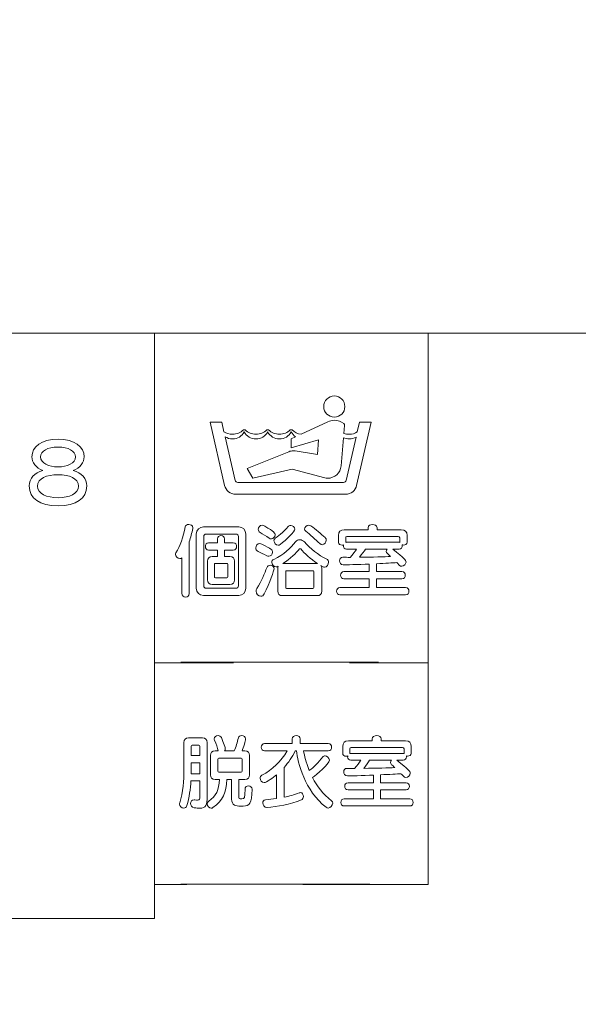
# Model space of a CAD drawing. Units: millimetres. Extents: x 3101 to 3942, y 1333 to 1927.
# Drawn here: x 3161 to 3164, y 1828 to 1833 of the extents above; entities that cross this region are included whole.
import ezdxf

# ---------------------------------------------------------------- set-up
doc = ezdxf.new("R2010")
doc.units = ezdxf.units.MM
for name, color, linetype in [('本体1', 7, 'Continuous'), ('本体2', 11, 'Continuous'), ('表示', 11, 'Continuous')]:
    doc.layers.add(name, color=color, linetype=linetype)

msp = doc.modelspace()

# ---------------------------------------------------------------- linework, layer by layer
at = {"layer": '本体1', "lineweight": 0}
msp.add_open_spline([(3250.4511, 1787.3444), (3250.4511, 1787.3444), (3154.4511, 1787.3444), (3154.4511, 1787.3444), (3153.3511, 1787.3444), (3152.4511, 1788.2444), (3152.4511, 1789.3444), (3152.4511, 1789.3444), (3152.4511, 1845.3444), (3152.4511, 1845.3444), (3152.4511, 1846.4444), (3153.3511, 1847.3444), (3154.4511, 1847.3444), (3154.4511, 1847.3444), (3250.4511, 1847.3444), (3250.4511, 1847.3444), (3251.5511, 1847.3444), (3252.4511, 1846.4444), (3252.4511, 1845.3444), (3252.4511, 1845.3444), (3252.4511, 1789.3444), (3252.4511, 1789.3444), (3252.4511, 1788.2444), (3251.5511, 1787.3444), (3250.4511, 1787.3444)], degree=3, knots=[0, 0, 0, 0, 1, 1, 1, 2, 2, 2, 3, 3, 3, 4, 4, 4, 5, 5, 5, 6, 6, 6, 7, 7, 7, 8, 8, 8, 8], dxfattribs=at)
at = {"layer": '本体2', "lineweight": 0}
msp.add_open_spline([(3250.4511, 1788.0111), (3250.4511, 1788.0111), (3154.4511, 1788.0111), (3154.4511, 1788.0111), (3153.7178, 1788.0111), (3153.1178, 1788.6111), (3153.1178, 1789.3444), (3153.1178, 1789.3444), (3153.1178, 1845.3444), (3153.1178, 1845.3444), (3153.1178, 1846.0777), (3153.7178, 1846.6777), (3154.4511, 1846.6777), (3154.4511, 1846.6777), (3250.4511, 1846.6777), (3250.4511, 1846.6777), (3251.1845, 1846.6777), (3251.7845, 1846.0777), (3251.7845, 1845.3444), (3251.7845, 1845.3444), (3251.7845, 1789.3444), (3251.7845, 1789.3444), (3251.7845, 1788.6111), (3251.1845, 1788.0111), (3250.4511, 1788.0111)], degree=3, knots=[0, 0, 0, 0, 1, 1, 1, 2, 2, 2, 3, 3, 3, 4, 4, 4, 5, 5, 5, 6, 6, 6, 7, 7, 7, 8, 8, 8, 8], dxfattribs=at)
at = {"layer": '表示', "lineweight": 0}
for points in [[(3158.5935, 1828.4261), (3158.5934, 1831.621), (3177.1105, 1831.621), (3177.1105, 1828.4261)], [(3163.4917, 1831.621), (3163.4917, 1828.8717), (3162.8652, 1828.8717)], [(3162.519, 1829.9782), (3162.1253, 1829.9782)], [(3162.2563, 1829.9808), (3163.2436, 1829.9808)], [(3163.4917, 1829.9782), (3163.098, 1829.9782)], [(3162.3517, 1829.4786), (3162.3087, 1829.4786), (3162.3087, 1829.4248), (3162.3517, 1829.4248), (3162.3517, 1829.4786)], [(3162.2862, 1828.8717), (3162.1253, 1828.8717)], [(3162.2563, 1828.8743), (3163.2006, 1828.8743)], [(3162.1083, 1828.7018), (3158.7473, 1828.7018)]]:
    msp.add_lwpolyline(points, dxfattribs=at)
for points, knots in [([(3162.1253, 1831.621), (3162.1253, 1831.621), (3162.1253, 1828.7018), (3162.1253, 1828.7018), (3162.1253, 1828.7018), (3161.9835, 1828.7018), (3161.9835, 1828.7018)], [0, 0, 0, 0, 1, 1, 1, 2, 2, 2, 2]), ([(3163.0229, 1831.2028), (3163.052, 1831.2028), (3163.0756, 1831.2264), (3163.0756, 1831.2556), (3163.0756, 1831.2847), (3163.052, 1831.3083), (3163.0229, 1831.3083), (3162.9938, 1831.3083), (3162.9701, 1831.2847), (3162.9701, 1831.2556), (3162.9701, 1831.2264), (3162.9938, 1831.2028), (3163.0229, 1831.2028)], [0, 0, 0, 0, 1, 1, 1, 2, 2, 2, 3, 3, 3, 4, 4, 4, 4]), ([(3163.1487, 1831.1772), (3163.1487, 1831.1772), (3163.1375, 1831.1287), (3163.1375, 1831.1287), (3163.1257, 1831.1214), (3163.1119, 1831.1172), (3163.097, 1831.1172), (3163.0879, 1831.1172), (3163.0791, 1831.1188), (3163.0709, 1831.1218), (3163.0709, 1831.1218), (3163.0743, 1831.1605), (3163.0743, 1831.1605), (3163.0743, 1831.1609), (3163.0744, 1831.1612), (3163.0744, 1831.1615), (3163.0744, 1831.1653), (3163.0726, 1831.1686), (3163.0699, 1831.1708), (3163.0569, 1831.1809), (3163.0406, 1831.187), (3163.0229, 1831.187), (3163.0114, 1831.187), (3163.0005, 1831.1844), (3162.9907, 1831.1799), (3162.9907, 1831.1799), (3162.9907, 1831.1799), (3162.9907, 1831.1799), (3162.9907, 1831.1799), (3162.8574, 1831.1177), (3162.8574, 1831.1177), (3162.8398, 1831.1197), (3162.824, 1831.1275), (3162.812, 1831.1393), (3162.812, 1831.1393), (3162.8029, 1831.1393), (3162.8029, 1831.1393), (3162.789, 1831.1256), (3162.7699, 1831.1172), (3162.7489, 1831.1172), (3162.7279, 1831.1172), (3162.7089, 1831.1256), (3162.695, 1831.1393), (3162.695, 1831.1393), (3162.6858, 1831.1393), (3162.6858, 1831.1393), (3162.672, 1831.1256), (3162.6529, 1831.1172), (3162.6319, 1831.1172), (3162.6109, 1831.1172), (3162.5919, 1831.1256), (3162.578, 1831.1393), (3162.578, 1831.1393), (3162.5688, 1831.1393), (3162.5688, 1831.1393), (3162.5549, 1831.1256), (3162.5359, 1831.1172), (3162.5149, 1831.1172), (3162.499, 1831.1172), (3162.4842, 1831.1221), (3162.4719, 1831.1303), (3162.4719, 1831.1303), (3162.4611, 1831.1772), (3162.4611, 1831.1772), (3162.4611, 1831.1772), (3162.4028, 1831.1772), (3162.4028, 1831.1772), (3162.4028, 1831.1772), (3162.4755, 1830.8621), (3162.4755, 1830.8621), (3162.4813, 1830.8371), (3162.5037, 1830.8184), (3162.5305, 1830.8184), (3162.5305, 1830.8184), (3163.0793, 1830.8184), (3163.0793, 1830.8184), (3163.1061, 1830.8184), (3163.1285, 1830.8371), (3163.1342, 1830.8621), (3163.1342, 1830.8621), (3163.2069, 1831.1772), (3163.2069, 1831.1772), (3163.2069, 1831.1772), (3163.1487, 1831.1772), (3163.1487, 1831.1772)], [0, 0, 0, 0, 1, 1, 1, 2, 2, 2, 3, 3, 3, 4, 4, 4, 5, 5, 5, 6, 6, 6, 7, 7, 7, 8, 8, 8, 9, 9, 9, 10, 10, 10, 11, 11, 11, 12, 12, 12, 13, 13, 13, 14, 14, 14, 15, 15, 15, 16, 16, 16, 17, 17, 17, 18, 18, 18, 19, 19, 19, 20, 20, 20, 21, 21, 21, 22, 22, 22, 23, 23, 23, 24, 24, 24, 25, 25, 25, 26, 26, 26, 27, 27, 27, 28, 28, 28, 28]), ([(3161.7873, 1830.8594), (3161.7873, 1830.7967), (3161.7351, 1830.7609), (3161.6438, 1830.7609), (3161.5522, 1830.7609), (3161.5003, 1830.7967), (3161.5003, 1830.8594), (3161.5003, 1830.8972), (3161.5269, 1830.9257), (3161.5683, 1830.9374), (3161.5333, 1830.9471), (3161.5136, 1830.9784), (3161.5136, 1831.0041), (3161.5136, 1831.0544), (3161.5602, 1831.0934), (3161.6438, 1831.0934), (3161.7271, 1831.0934), (3161.7741, 1831.0544), (3161.7741, 1831.0041), (3161.7741, 1830.9784), (3161.7548, 1830.9475), (3161.719, 1830.9374), (3161.7612, 1830.9253), (3161.7873, 1830.8968), (3161.7873, 1830.8594)], [0, 0, 0, 0, 1, 1, 1, 2, 2, 2, 3, 3, 3, 4, 4, 4, 5, 5, 5, 6, 6, 6, 7, 7, 7, 8, 8, 8, 8]), ([(3163.0816, 1830.8869), (3163.0804, 1830.8812), (3163.0753, 1830.877), (3163.0692, 1830.877), (3163.0692, 1830.877), (3162.5405, 1830.877), (3162.5405, 1830.877), (3162.5344, 1830.877), (3162.5294, 1830.8812), (3162.5281, 1830.8869), (3162.5281, 1830.8869), (3162.4777, 1831.1053), (3162.4777, 1831.1053), (3162.4883, 1831.0981), (3162.5011, 1831.0938), (3162.5149, 1831.0938), (3162.5403, 1831.0938), (3162.5623, 1831.1081), (3162.5734, 1831.1292), (3162.5844, 1831.1081), (3162.6065, 1831.0938), (3162.6319, 1831.0938), (3162.6573, 1831.0938), (3162.6794, 1831.1081), (3162.6904, 1831.1292), (3162.7014, 1831.1081), (3162.7235, 1831.0938), (3162.7489, 1831.0938), (3162.7743, 1831.0938), (3162.7964, 1831.1081), (3162.8074, 1831.1292), (3162.8126, 1831.1193), (3162.8203, 1831.1109), (3162.8296, 1831.1047), (3162.8296, 1831.1047), (3162.8074, 1831.0944), (3162.8074, 1831.0944), (3162.8074, 1831.0944), (3162.8074, 1831.0499), (3162.8074, 1831.0499), (3162.8074, 1831.0499), (3162.9445, 1831.0892), (3162.9445, 1831.0892), (3162.9445, 1831.0892), (3162.9382, 1831.0164), (3162.9382, 1831.0164), (3162.9382, 1831.0164), (3162.8274, 1831.034), (3162.8274, 1831.034), (3162.8244, 1831.0344), (3162.8213, 1831.0347), (3162.8182, 1831.0347), (3162.8105, 1831.0347), (3162.8031, 1831.0332), (3162.7963, 1831.0304), (3162.7963, 1831.0304), (3162.5881, 1830.9463), (3162.5881, 1830.9463), (3162.5881, 1830.9463), (3162.616, 1830.8979), (3162.616, 1830.8979), (3162.616, 1830.8979), (3162.8122, 1830.9432), (3162.8122, 1830.9432), (3162.8122, 1830.9432), (3162.9749, 1830.8996), (3162.9749, 1830.8996), (3162.9796, 1830.8985), (3162.9846, 1830.898), (3162.9896, 1830.898), (3163.0248, 1830.898), (3163.0537, 1830.925), (3163.0567, 1830.9595), (3163.0567, 1830.9595), (3163.069, 1831.1001), (3163.069, 1831.1001), (3163.0775, 1831.0961), (3163.087, 1831.0938), (3163.097, 1831.0938), (3163.1097, 1831.0938), (3163.1216, 1831.0974), (3163.1317, 1831.1036), (3163.1317, 1831.1036), (3163.0816, 1830.8869), (3163.0816, 1830.8869)], [0, 0, 0, 0, 1, 1, 1, 2, 2, 2, 3, 3, 3, 4, 4, 4, 5, 5, 5, 6, 6, 6, 7, 7, 7, 8, 8, 8, 9, 9, 9, 10, 10, 10, 11, 11, 11, 12, 12, 12, 13, 13, 13, 14, 14, 14, 15, 15, 15, 16, 16, 16, 17, 17, 17, 18, 18, 18, 19, 19, 19, 20, 20, 20, 21, 21, 21, 22, 22, 22, 23, 23, 23, 24, 24, 24, 25, 25, 25, 26, 26, 26, 27, 27, 27, 28, 28, 28, 28]), ([(3161.6438, 1831.0536), (3161.5924, 1831.0536), (3161.557, 1831.0339), (3161.557, 1831.0041), (3161.557, 1830.9748), (3161.5976, 1830.9543), (3161.6438, 1830.9543), (3161.6901, 1830.9543), (3161.7307, 1830.9748), (3161.7307, 1831.0041), (3161.7307, 1831.0339), (3161.6949, 1831.0536), (3161.6438, 1831.0536)], [0, 0, 0, 0, 1, 1, 1, 2, 2, 2, 3, 3, 3, 4, 4, 4, 4]), ([(3161.6438, 1830.9157), (3161.5868, 1830.9157), (3161.5417, 1830.898), (3161.5417, 1830.859), (3161.5417, 1830.8192), (3161.5868, 1830.8011), (3161.6438, 1830.8011), (3161.7005, 1830.8011), (3161.7459, 1830.8192), (3161.7459, 1830.859), (3161.7459, 1830.898), (3161.7005, 1830.9157), (3161.6438, 1830.9157)], [0, 0, 0, 0, 1, 1, 1, 2, 2, 2, 3, 3, 3, 4, 4, 4, 4]), ([(3162.2619, 1830.5011), (3162.2591, 1830.4987), (3162.2554, 1830.4975), (3162.2522, 1830.4975), (3162.241, 1830.4975), (3162.2297, 1830.5083), (3162.2297, 1830.5188), (3162.2297, 1830.5216), (3162.2305, 1830.5244), (3162.2325, 1830.5268), (3162.2526, 1830.5562), (3162.2687, 1830.6068), (3162.2784, 1830.6551), (3162.28, 1830.6635), (3162.2884, 1830.6675), (3162.2969, 1830.6675), (3162.3065, 1830.6675), (3162.3165, 1830.6623), (3162.3165, 1830.6511), (3162.3165, 1830.6498), (3162.3165, 1830.6486), (3162.3162, 1830.6474), (3162.3121, 1830.6245), (3162.3057, 1830.602), (3162.2989, 1830.5807), (3162.2989, 1830.5807), (3162.2989, 1830.3238), (3162.2989, 1830.3238), (3162.2989, 1830.3114), (3162.29, 1830.3057), (3162.2812, 1830.3057), (3162.2715, 1830.3057), (3162.2619, 1830.3122), (3162.2619, 1830.3238), (3162.2619, 1830.3238), (3162.2619, 1830.5011), (3162.2619, 1830.5011)], [0, 0, 0, 0, 1, 1, 1, 2, 2, 2, 3, 3, 3, 4, 4, 4, 5, 5, 5, 6, 6, 6, 7, 7, 7, 8, 8, 8, 9, 9, 9, 10, 10, 10, 11, 11, 11, 12, 12, 12, 12]), ([(3162.37, 1830.313), (3162.3495, 1830.313), (3162.3338, 1830.3295), (3162.3338, 1830.3492), (3162.3338, 1830.3492), (3162.3338, 1830.6197), (3162.3338, 1830.6197), (3162.3338, 1830.6406), (3162.3507, 1830.6559), (3162.37, 1830.6559), (3162.37, 1830.6559), (3162.5457, 1830.6559), (3162.5457, 1830.6559), (3162.5646, 1830.6559), (3162.5815, 1830.6402), (3162.5815, 1830.6197), (3162.5815, 1830.6197), (3162.5815, 1830.3492), (3162.5815, 1830.3492), (3162.5815, 1830.3291), (3162.5654, 1830.313), (3162.5457, 1830.313), (3162.5457, 1830.313), (3162.37, 1830.313), (3162.37, 1830.313)], [0, 0, 0, 0, 1, 1, 1, 2, 2, 2, 3, 3, 3, 4, 4, 4, 5, 5, 5, 6, 6, 6, 7, 7, 7, 8, 8, 8, 8]), ([(3162.6981, 1830.5992), (3162.6808, 1830.6109), (3162.6664, 1830.6193), (3162.6531, 1830.6269), (3162.6459, 1830.631), (3162.6431, 1830.637), (3162.6431, 1830.643), (3162.6431, 1830.6535), (3162.6515, 1830.6635), (3162.6627, 1830.6635), (3162.6668, 1830.6635), (3162.6712, 1830.6623), (3162.6756, 1830.6595), (3162.7231, 1830.6306), (3162.7271, 1830.6253), (3162.7271, 1830.6157), (3162.7271, 1830.6056), (3162.719, 1830.5956), (3162.7086, 1830.5956), (3162.7054, 1830.5956), (3162.7017, 1830.5968), (3162.6981, 1830.5992)], [0, 0, 0, 0, 1, 1, 1, 2, 2, 2, 3, 3, 3, 4, 4, 4, 5, 5, 5, 6, 6, 6, 7, 7, 7, 7]), ([(3162.7431, 1830.5642), (3162.7319, 1830.5642), (3162.7218, 1830.5763), (3162.7218, 1830.5867), (3162.7218, 1830.5916), (3162.7235, 1830.5956), (3162.7283, 1830.5988), (3162.752, 1830.6145), (3162.7777, 1830.6398), (3162.7914, 1830.6559), (3162.795, 1830.6603), (3162.7998, 1830.6619), (3162.8051, 1830.6619), (3162.8155, 1830.6619), (3162.826, 1830.6539), (3162.826, 1830.6442), (3162.826, 1830.6326), (3162.7838, 1830.5904), (3162.7528, 1830.5674), (3162.7496, 1830.565), (3162.7464, 1830.5642), (3162.7431, 1830.5642)], [0, 0, 0, 0, 1, 1, 1, 2, 2, 2, 3, 3, 3, 4, 4, 4, 5, 5, 5, 6, 6, 6, 7, 7, 7, 7]), ([(3162.9514, 1830.5719), (3162.9289, 1830.5932), (3162.9015, 1830.6173), (3162.8802, 1830.6338), (3162.8762, 1830.6366), (3162.8746, 1830.6406), (3162.8746, 1830.6442), (3162.8746, 1830.6535), (3162.8851, 1830.6635), (3162.8959, 1830.6635), (3162.8991, 1830.6635), (3162.9027, 1830.6627), (3162.906, 1830.6603), (3162.9289, 1830.6442), (3162.9582, 1830.6201), (3162.9771, 1830.602), (3162.9811, 1830.598), (3162.9827, 1830.5936), (3162.9827, 1830.5887), (3162.9827, 1830.5779), (3162.9735, 1830.5666), (3162.963, 1830.5666), (3162.959, 1830.5666), (3162.955, 1830.5682), (3162.9514, 1830.5719)], [0, 0, 0, 0, 1, 1, 1, 2, 2, 2, 3, 3, 3, 4, 4, 4, 5, 5, 5, 6, 6, 6, 7, 7, 7, 8, 8, 8, 8]), ([(3163.0508, 1830.3162), (3163.0399, 1830.3162), (3163.0343, 1830.325), (3163.0343, 1830.3343), (3163.0343, 1830.3435), (3163.0399, 1830.3524), (3163.0508, 1830.3524), (3163.0508, 1830.3524), (3163.1967, 1830.3524), (3163.1967, 1830.3524), (3163.1967, 1830.3524), (3163.1967, 1830.3962), (3163.1967, 1830.3962), (3163.1967, 1830.3962), (3163.0705, 1830.3962), (3163.0705, 1830.3962), (3163.0596, 1830.3962), (3163.054, 1830.4054), (3163.054, 1830.4143), (3163.054, 1830.4235), (3163.0596, 1830.4324), (3163.0705, 1830.4324), (3163.0705, 1830.4324), (3163.1967, 1830.4324), (3163.1967, 1830.4324), (3163.1967, 1830.4324), (3163.1967, 1830.4702), (3163.1967, 1830.4702), (3163.1452, 1830.4677), (3163.0765, 1830.4661), (3163.0672, 1830.4661), (3163.0552, 1830.4661), (3163.0487, 1830.4766), (3163.0487, 1830.4866), (3163.0487, 1830.4955), (3163.0544, 1830.5039), (3163.0652, 1830.5039), (3163.0777, 1830.5039), (3163.0898, 1830.5035), (3163.1018, 1830.5035), (3163.1163, 1830.5192), (3163.1267, 1830.5325), (3163.134, 1830.5445), (3163.134, 1830.5445), (3163.0845, 1830.5445), (3163.0845, 1830.5445), (3163.0737, 1830.5445), (3163.0684, 1830.5534), (3163.0684, 1830.5618), (3163.0684, 1830.563), (3163.0684, 1830.5646), (3163.0689, 1830.5658), (3163.0664, 1830.565), (3163.064, 1830.5646), (3163.0616, 1830.5646), (3163.0524, 1830.5646), (3163.0435, 1830.5691), (3163.0435, 1830.5783), (3163.0435, 1830.5783), (3163.0435, 1830.6125), (3163.0435, 1830.6125), (3163.0435, 1830.6318), (3163.0532, 1830.6414), (3163.0725, 1830.6414), (3163.0725, 1830.6414), (3163.1911, 1830.6414), (3163.1911, 1830.6414), (3163.1911, 1830.6414), (3163.1911, 1830.6511), (3163.1911, 1830.6511), (3163.1911, 1830.6623), (3163.2023, 1830.6675), (3163.2136, 1830.6675), (3163.2248, 1830.6675), (3163.2361, 1830.6623), (3163.2361, 1830.6511), (3163.2361, 1830.6511), (3163.2361, 1830.6414), (3163.2361, 1830.6414), (3163.2361, 1830.6414), (3163.3571, 1830.6414), (3163.3571, 1830.6414), (3163.3764, 1830.6414), (3163.386, 1830.6318), (3163.386, 1830.6125), (3163.386, 1830.6125), (3163.386, 1830.5787), (3163.386, 1830.5787), (3163.386, 1830.5694), (3163.3768, 1830.565), (3163.3679, 1830.565), (3163.3659, 1830.565), (3163.3635, 1830.5654), (3163.3615, 1830.5658), (3163.3619, 1830.5646), (3163.3619, 1830.563), (3163.3619, 1830.5618), (3163.3619, 1830.5534), (3163.3567, 1830.5445), (3163.3458, 1830.5445), (3163.3458, 1830.5445), (3163.3145, 1830.5445), (3163.3145, 1830.5445), (3163.3724, 1830.4975), (3163.3808, 1830.4899), (3163.3808, 1830.4802), (3163.3808, 1830.4694), (3163.3703, 1830.4589), (3163.3595, 1830.4589), (3163.3551, 1830.4589), (3163.3507, 1830.4605), (3163.347, 1830.4645), (3163.343, 1830.469), (3163.3386, 1830.4734), (3163.3346, 1830.4774), (3163.3149, 1830.4758), (3163.2779, 1830.4738), (3163.2329, 1830.4718), (3163.2329, 1830.4718), (3163.2329, 1830.4324), (3163.2329, 1830.4324), (3163.2329, 1830.4324), (3163.3603, 1830.4324), (3163.3603, 1830.4324), (3163.3715, 1830.4324), (3163.3768, 1830.4235), (3163.3768, 1830.4143), (3163.3768, 1830.4054), (3163.3715, 1830.3962), (3163.3603, 1830.3962), (3163.3603, 1830.3962), (3163.2329, 1830.3962), (3163.2329, 1830.3962), (3163.2329, 1830.3962), (3163.2329, 1830.3524), (3163.2329, 1830.3524), (3163.2329, 1830.3524), (3163.3788, 1830.3524), (3163.3788, 1830.3524), (3163.39, 1830.3524), (3163.3953, 1830.3435), (3163.3953, 1830.3343), (3163.3953, 1830.325), (3163.39, 1830.3162), (3163.3788, 1830.3162), (3163.3788, 1830.3162), (3163.0508, 1830.3162), (3163.0508, 1830.3162)], [0, 0, 0, 0, 1, 1, 1, 2, 2, 2, 3, 3, 3, 4, 4, 4, 5, 5, 5, 6, 6, 6, 7, 7, 7, 8, 8, 8, 9, 9, 9, 10, 10, 10, 11, 11, 11, 12, 12, 12, 13, 13, 13, 14, 14, 14, 15, 15, 15, 16, 16, 16, 17, 17, 17, 18, 18, 18, 19, 19, 19, 20, 20, 20, 21, 21, 21, 22, 22, 22, 23, 23, 23, 24, 24, 24, 25, 25, 25, 26, 26, 26, 27, 27, 27, 28, 28, 28, 29, 29, 29, 30, 30, 30, 31, 31, 31, 32, 32, 32, 33, 33, 33, 34, 34, 34, 35, 35, 35, 36, 36, 36, 37, 37, 37, 38, 38, 38, 39, 39, 39, 40, 40, 40, 41, 41, 41, 42, 42, 42, 43, 43, 43, 44, 44, 44, 45, 45, 45, 46, 46, 46, 47, 47, 47, 48, 48, 48, 49, 49, 49, 49]), ([(3162.5445, 1830.6068), (3162.5445, 1830.6141), (3162.5389, 1830.6197), (3162.5316, 1830.6197), (3162.5316, 1830.6197), (3162.3837, 1830.6197), (3162.3837, 1830.6197), (3162.3764, 1830.6197), (3162.3708, 1830.6141), (3162.3708, 1830.6068), (3162.3708, 1830.6068), (3162.3708, 1830.362), (3162.3708, 1830.362), (3162.3708, 1830.3548), (3162.3764, 1830.3492), (3162.3837, 1830.3492), (3162.3837, 1830.3492), (3162.5316, 1830.3492), (3162.5316, 1830.3492), (3162.5389, 1830.3492), (3162.5445, 1830.3548), (3162.5445, 1830.362), (3162.5445, 1830.362), (3162.5445, 1830.6068), (3162.5445, 1830.6068)], [0, 0, 0, 0, 1, 1, 1, 2, 2, 2, 3, 3, 3, 4, 4, 4, 5, 5, 5, 6, 6, 6, 7, 7, 7, 8, 8, 8, 8]), ([(3162.4134, 1830.3685), (3162.3978, 1830.3685), (3162.3901, 1830.3761), (3162.3901, 1830.3918), (3162.3901, 1830.3918), (3162.3901, 1830.4838), (3162.3901, 1830.4838), (3162.3901, 1830.4995), (3162.3978, 1830.5071), (3162.4134, 1830.5071), (3162.4134, 1830.5071), (3162.4392, 1830.5071), (3162.4392, 1830.5071), (3162.4392, 1830.5071), (3162.4392, 1830.5397), (3162.4392, 1830.5397), (3162.4392, 1830.5397), (3162.3957, 1830.5397), (3162.3957, 1830.5397), (3162.3849, 1830.5397), (3162.3793, 1830.549), (3162.3793, 1830.5578), (3162.3793, 1830.567), (3162.3849, 1830.5759), (3162.3957, 1830.5759), (3162.3957, 1830.5759), (3162.4392, 1830.5759), (3162.4392, 1830.5759), (3162.4392, 1830.5759), (3162.4392, 1830.5952), (3162.4392, 1830.5952), (3162.4392, 1830.6064), (3162.4484, 1830.6117), (3162.4572, 1830.6117), (3162.4665, 1830.6117), (3162.4753, 1830.6064), (3162.4753, 1830.5952), (3162.4753, 1830.5952), (3162.4753, 1830.5759), (3162.4753, 1830.5759), (3162.4753, 1830.5759), (3162.5188, 1830.5759), (3162.5188, 1830.5759), (3162.53, 1830.5759), (3162.5352, 1830.567), (3162.5352, 1830.5578), (3162.5352, 1830.549), (3162.53, 1830.5397), (3162.5188, 1830.5397), (3162.5188, 1830.5397), (3162.4753, 1830.5397), (3162.4753, 1830.5397), (3162.4753, 1830.5397), (3162.4753, 1830.5071), (3162.4753, 1830.5071), (3162.4753, 1830.5071), (3162.5019, 1830.5071), (3162.5019, 1830.5071), (3162.5176, 1830.5071), (3162.5252, 1830.4995), (3162.5252, 1830.4838), (3162.5252, 1830.4838), (3162.5252, 1830.3918), (3162.5252, 1830.3918), (3162.5252, 1830.3761), (3162.5176, 1830.3685), (3162.5019, 1830.3685), (3162.5019, 1830.3685), (3162.4134, 1830.3685), (3162.4134, 1830.3685)], [0, 0, 0, 0, 1, 1, 1, 2, 2, 2, 3, 3, 3, 4, 4, 4, 5, 5, 5, 6, 6, 6, 7, 7, 7, 8, 8, 8, 9, 9, 9, 10, 10, 10, 11, 11, 11, 12, 12, 12, 13, 13, 13, 14, 14, 14, 15, 15, 15, 16, 16, 16, 17, 17, 17, 18, 18, 18, 19, 19, 19, 20, 20, 20, 21, 21, 21, 22, 22, 22, 23, 23, 23, 23]), ([(3163.3498, 1830.6012), (3163.3498, 1830.6052), (3163.3454, 1830.6072), (3163.3414, 1830.6072), (3163.3414, 1830.6072), (3163.0857, 1830.6072), (3163.0857, 1830.6072), (3163.0817, 1830.6072), (3163.0797, 1830.6052), (3163.0797, 1830.6012), (3163.0797, 1830.6012), (3163.0797, 1830.5779), (3163.0797, 1830.5779), (3163.0813, 1830.5783), (3163.0829, 1830.5787), (3163.0845, 1830.5787), (3163.0845, 1830.5787), (3163.3458, 1830.5787), (3163.3458, 1830.5787), (3163.3474, 1830.5787), (3163.3486, 1830.5787), (3163.3498, 1830.5783), (3163.3498, 1830.5783), (3163.3498, 1830.6012), (3163.3498, 1830.6012)], [0, 0, 0, 0, 1, 1, 1, 2, 2, 2, 3, 3, 3, 4, 4, 4, 5, 5, 5, 6, 6, 6, 7, 7, 7, 8, 8, 8, 8]), ([(3162.6865, 1830.5112), (3162.6688, 1830.5208), (3162.6567, 1830.5268), (3162.6423, 1830.5333), (3162.6342, 1830.5365), (3162.631, 1830.5433), (3162.631, 1830.5502), (3162.631, 1830.561), (3162.6394, 1830.5723), (3162.6511, 1830.5723), (3162.6539, 1830.5723), (3162.6571, 1830.5715), (3162.6603, 1830.5699), (3162.7106, 1830.5441), (3162.7142, 1830.5405), (3162.7142, 1830.5292), (3162.7142, 1830.5192), (3162.7066, 1830.5088), (3162.6957, 1830.5088), (3162.6929, 1830.5088), (3162.6897, 1830.5095), (3162.6865, 1830.5112)], [0, 0, 0, 0, 1, 1, 1, 2, 2, 2, 3, 3, 3, 4, 4, 4, 5, 5, 5, 6, 6, 6, 7, 7, 7, 7]), ([(3162.7641, 1830.3126), (3162.7484, 1830.3126), (3162.7407, 1830.3202), (3162.7407, 1830.3359), (3162.7407, 1830.3359), (3162.7407, 1830.4484), (3162.7407, 1830.4484), (3162.7407, 1830.4529), (3162.7415, 1830.4565), (3162.7431, 1830.4597), (3162.7395, 1830.4569), (3162.7359, 1830.4557), (3162.7323, 1830.4557), (3162.7206, 1830.4557), (3162.711, 1830.4677), (3162.711, 1830.4786), (3162.711, 1830.4846), (3162.7138, 1830.4903), (3162.7206, 1830.4935), (3162.7709, 1830.5172), (3162.8059, 1830.5498), (3162.8292, 1830.5811), (3162.834, 1830.5879), (3162.842, 1830.5908), (3162.8501, 1830.5908), (3162.8589, 1830.5908), (3162.8682, 1830.5871), (3162.8738, 1830.5807), (3162.9011, 1830.5485), (3162.9429, 1830.5144), (3162.9852, 1830.4947), (3162.9916, 1830.4919), (3162.994, 1830.4858), (3162.994, 1830.4794), (3162.994, 1830.4677), (3162.986, 1830.4549), (3162.9747, 1830.4549), (3162.9723, 1830.4549), (3162.9699, 1830.4553), (3162.9675, 1830.4565), (3162.9675, 1830.4565), (3162.9554, 1830.4625), (3162.9554, 1830.4625), (3162.9586, 1830.4585), (3162.9602, 1830.4537), (3162.9602, 1830.4476), (3162.9602, 1830.4476), (3162.9602, 1830.3359), (3162.9602, 1830.3359), (3162.9602, 1830.3202), (3162.9526, 1830.3126), (3162.9369, 1830.3126), (3162.9369, 1830.3126), (3162.7641, 1830.3126), (3162.7641, 1830.3126)], [0, 0, 0, 0, 1, 1, 1, 2, 2, 2, 3, 3, 3, 4, 4, 4, 5, 5, 5, 6, 6, 6, 7, 7, 7, 8, 8, 8, 9, 9, 9, 10, 10, 10, 11, 11, 11, 12, 12, 12, 13, 13, 13, 14, 14, 14, 15, 15, 15, 16, 16, 16, 17, 17, 17, 18, 18, 18, 18]), ([(3162.9329, 1830.473), (3162.9349, 1830.473), (3162.9369, 1830.473), (3162.9389, 1830.4722), (3162.9027, 1830.4955), (3162.8742, 1830.5248), (3162.8557, 1830.5453), (3162.8549, 1830.5461), (3162.8537, 1830.5465), (3162.8525, 1830.5465), (3162.8513, 1830.5465), (3162.8501, 1830.5461), (3162.8493, 1830.5453), (3162.8332, 1830.5252), (3162.8022, 1830.4963), (3162.7657, 1830.473), (3162.7657, 1830.473), (3162.9329, 1830.473), (3162.9329, 1830.473)], [0, 0, 0, 0, 1, 1, 1, 2, 2, 2, 3, 3, 3, 4, 4, 4, 5, 5, 5, 6, 6, 6, 6]), ([(3163.1782, 1830.5445), (3163.173, 1830.5349), (3163.1605, 1830.5196), (3163.1484, 1830.5039), (3163.2144, 1830.5043), (3163.2743, 1830.5063), (3163.3036, 1830.5075), (3163.2976, 1830.5136), (3163.292, 1830.5184), (3163.2879, 1830.522), (3163.2839, 1830.5256), (3163.2823, 1830.5297), (3163.2823, 1830.5333), (3163.2823, 1830.5373), (3163.2843, 1830.5413), (3163.2871, 1830.5445), (3163.2871, 1830.5445), (3163.1782, 1830.5445), (3163.1782, 1830.5445)], [0, 0, 0, 0, 1, 1, 1, 2, 2, 2, 3, 3, 3, 4, 4, 4, 5, 5, 5, 6, 6, 6, 6]), ([(3162.491, 1830.4686), (3162.491, 1830.4718), (3162.4894, 1830.4734), (3162.4862, 1830.4734), (3162.4862, 1830.4734), (3162.4291, 1830.4734), (3162.4291, 1830.4734), (3162.4259, 1830.4734), (3162.4243, 1830.4718), (3162.4243, 1830.4686), (3162.4243, 1830.4686), (3162.4243, 1830.407), (3162.4243, 1830.407), (3162.4243, 1830.4038), (3162.4259, 1830.4022), (3162.4291, 1830.4022), (3162.4291, 1830.4022), (3162.4862, 1830.4022), (3162.4862, 1830.4022), (3162.4894, 1830.4022), (3162.491, 1830.4038), (3162.491, 1830.407), (3162.491, 1830.407), (3162.491, 1830.4686), (3162.491, 1830.4686)], [0, 0, 0, 0, 1, 1, 1, 2, 2, 2, 3, 3, 3, 4, 4, 4, 5, 5, 5, 6, 6, 6, 7, 7, 7, 8, 8, 8, 8]), ([(3162.6567, 1830.3098), (3162.6451, 1830.3098), (3162.6326, 1830.3206), (3162.6326, 1830.3347), (3162.6326, 1830.3391), (3162.6338, 1830.3435), (3162.6366, 1830.3484), (3162.6587, 1830.3853), (3162.6756, 1830.4243), (3162.6861, 1830.4521), (3162.6893, 1830.4605), (3162.6961, 1830.4641), (3162.7029, 1830.4641), (3162.7126, 1830.4641), (3162.7222, 1830.4569), (3162.7222, 1830.4456), (3162.7222, 1830.4384), (3162.7005, 1830.3777), (3162.6732, 1830.321), (3162.6692, 1830.313), (3162.6632, 1830.3098), (3162.6567, 1830.3098)], [0, 0, 0, 0, 1, 1, 1, 2, 2, 2, 3, 3, 3, 4, 4, 4, 5, 5, 5, 6, 6, 6, 7, 7, 7, 7]), ([(3162.9208, 1830.432), (3162.9208, 1830.4352), (3162.9192, 1830.4368), (3162.916, 1830.4368), (3162.916, 1830.4368), (3162.785, 1830.4368), (3162.785, 1830.4368), (3162.7817, 1830.4368), (3162.7801, 1830.4352), (3162.7801, 1830.432), (3162.7801, 1830.432), (3162.7801, 1830.3536), (3162.7801, 1830.3536), (3162.7801, 1830.3504), (3162.7817, 1830.3487), (3162.785, 1830.3487), (3162.785, 1830.3487), (3162.916, 1830.3487), (3162.916, 1830.3487), (3162.9192, 1830.3487), (3162.9208, 1830.3504), (3162.9208, 1830.3536), (3162.9208, 1830.3536), (3162.9208, 1830.432), (3162.9208, 1830.432)], [0, 0, 0, 0, 1, 1, 1, 2, 2, 2, 3, 3, 3, 4, 4, 4, 5, 5, 5, 6, 6, 6, 7, 7, 7, 8, 8, 8, 8]), ([(3162.3517, 1829.3886), (3162.3517, 1829.3886), (3162.3071, 1829.3886), (3162.3071, 1829.3886), (3162.3051, 1829.3492), (3162.299, 1829.3066), (3162.287, 1829.266), (3162.2842, 1829.2567), (3162.2777, 1829.2531), (3162.2713, 1829.2531), (3162.2613, 1829.2531), (3162.25, 1829.2619), (3162.25, 1829.2732), (3162.25, 1829.2752), (3162.2504, 1829.2776), (3162.2512, 1829.2796), (3162.2693, 1829.3291), (3162.2725, 1829.3958), (3162.2725, 1829.4412), (3162.2725, 1829.4412), (3162.2725, 1829.5795), (3162.2725, 1829.5795), (3162.2725, 1829.5952), (3162.2801, 1829.6028), (3162.2958, 1829.6028), (3162.2958, 1829.6028), (3162.3646, 1829.6028), (3162.3646, 1829.6028), (3162.3802, 1829.6028), (3162.3879, 1829.5952), (3162.3879, 1829.5795), (3162.3879, 1829.5795), (3162.3879, 1829.311), (3162.3879, 1829.311), (3162.3879, 1829.2684), (3162.3815, 1829.2523), (3162.3505, 1829.2523), (3162.3433, 1829.2523), (3162.334, 1829.2535), (3162.3236, 1829.2551), (3162.3111, 1829.2571), (3162.3055, 1829.2668), (3162.3055, 1829.276), (3162.3055, 1829.2857), (3162.3115, 1829.2949), (3162.3228, 1829.2949), (3162.324, 1829.2949), (3162.3248, 1829.2945), (3162.326, 1829.2945), (3162.3324, 1829.2937), (3162.3372, 1829.2929), (3162.3408, 1829.2929), (3162.3509, 1829.2929), (3162.3517, 1829.2977), (3162.3517, 1829.3122), (3162.3517, 1829.3122), (3162.3517, 1829.3886), (3162.3517, 1829.3886)], [0, 0, 0, 0, 1, 1, 1, 2, 2, 2, 3, 3, 3, 4, 4, 4, 5, 5, 5, 6, 6, 6, 7, 7, 7, 8, 8, 8, 9, 9, 9, 10, 10, 10, 11, 11, 11, 12, 12, 12, 13, 13, 13, 14, 14, 14, 15, 15, 15, 16, 16, 16, 17, 17, 17, 18, 18, 18, 19, 19, 19, 19]), ([(3162.5455, 1829.2632), (3162.5226, 1829.2632), (3162.5093, 1829.2736), (3162.5093, 1829.3094), (3162.5093, 1829.3094), (3162.5093, 1829.3958), (3162.5093, 1829.3958), (3162.5093, 1829.3958), (3162.4856, 1829.3958), (3162.4856, 1829.3958), (3162.4844, 1829.3311), (3162.4671, 1829.2909), (3162.4168, 1829.2555), (3162.414, 1829.2535), (3162.4112, 1829.2527), (3162.4084, 1829.2527), (3162.3979, 1829.2527), (3162.3887, 1829.264), (3162.3887, 1829.2744), (3162.3887, 1829.2796), (3162.3907, 1829.2845), (3162.3959, 1829.2877), (3162.4329, 1829.3118), (3162.4478, 1829.3448), (3162.4494, 1829.3958), (3162.4494, 1829.3958), (3162.4277, 1829.3958), (3162.4277, 1829.3958), (3162.412, 1829.3958), (3162.4044, 1829.4035), (3162.4044, 1829.4191), (3162.4044, 1829.4191), (3162.4044, 1829.5148), (3162.4044, 1829.5148), (3162.4044, 1829.5305), (3162.412, 1829.5381), (3162.4277, 1829.5381), (3162.4277, 1829.5381), (3162.4438, 1829.5381), (3162.4438, 1829.5381), (3162.4393, 1829.5538), (3162.4337, 1829.5727), (3162.4249, 1829.5916), (3162.4237, 1829.5944), (3162.4233, 1829.5968), (3162.4233, 1829.5988), (3162.4233, 1829.6085), (3162.4329, 1829.6145), (3162.4426, 1829.6145), (3162.4494, 1829.6145), (3162.4558, 1829.6117), (3162.459, 1829.6045), (3162.4711, 1829.5783), (3162.4787, 1829.5518), (3162.4787, 1829.5474), (3162.4787, 1829.5442), (3162.4775, 1829.5409), (3162.4755, 1829.5381), (3162.4755, 1829.5381), (3162.5238, 1829.5381), (3162.5238, 1829.5381), (3162.5318, 1829.5578), (3162.5386, 1829.5819), (3162.5439, 1829.6037), (3162.5455, 1829.6113), (3162.5527, 1829.6149), (3162.5603, 1829.6149), (3162.5704, 1829.6149), (3162.5804, 1829.6089), (3162.5804, 1829.5988), (3162.5804, 1829.5892), (3162.5688, 1829.555), (3162.5624, 1829.5381), (3162.5624, 1829.5381), (3162.5764, 1829.5381), (3162.5764, 1829.5381), (3162.5921, 1829.5381), (3162.5997, 1829.5305), (3162.5997, 1829.5148), (3162.5997, 1829.5148), (3162.5997, 1829.4191), (3162.5997, 1829.4191), (3162.5997, 1829.4035), (3162.5921, 1829.3958), (3162.5764, 1829.3958), (3162.5764, 1829.3958), (3162.5455, 1829.3958), (3162.5455, 1829.3958), (3162.5455, 1829.3958), (3162.5455, 1829.3134), (3162.5455, 1829.3134), (3162.5455, 1829.2997), (3162.5487, 1829.2993), (3162.5612, 1829.2993), (3162.5756, 1829.2993), (3162.5764, 1829.3017), (3162.5772, 1829.3472), (3162.5772, 1829.3588), (3162.5857, 1829.3641), (3162.5945, 1829.3641), (3162.6034, 1829.3641), (3162.6126, 1829.3584), (3162.6126, 1829.3468), (3162.6126, 1829.3468), (3162.6126, 1829.346), (3162.6126, 1829.346), (3162.6114, 1829.2748), (3162.5993, 1829.2632), (3162.568, 1829.2632), (3162.568, 1829.2632), (3162.5455, 1829.2632), (3162.5455, 1829.2632)], [0, 0, 0, 0, 1, 1, 1, 2, 2, 2, 3, 3, 3, 4, 4, 4, 5, 5, 5, 6, 6, 6, 7, 7, 7, 8, 8, 8, 9, 9, 9, 10, 10, 10, 11, 11, 11, 12, 12, 12, 13, 13, 13, 14, 14, 14, 15, 15, 15, 16, 16, 16, 17, 17, 17, 18, 18, 18, 19, 19, 19, 20, 20, 20, 21, 21, 21, 22, 22, 22, 23, 23, 23, 24, 24, 24, 25, 25, 25, 26, 26, 26, 27, 27, 27, 28, 28, 28, 29, 29, 29, 30, 30, 30, 31, 31, 31, 32, 32, 32, 33, 33, 33, 34, 34, 34, 35, 35, 35, 36, 36, 36, 37, 37, 37, 37]), ([(3162.8696, 1829.5385), (3162.8736, 1829.5144), (3162.8812, 1829.4814), (3162.8981, 1829.4408), (3162.9206, 1829.4573), (3162.9455, 1829.4818), (3162.9648, 1829.508), (3162.968, 1829.5124), (3162.9725, 1829.5144), (3162.9769, 1829.5144), (3162.9869, 1829.5144), (3162.9982, 1829.5036), (3162.9982, 1829.4923), (3162.9982, 1829.4742), (3162.9331, 1829.4179), (3162.9142, 1829.4055), (3162.9359, 1829.3637), (3162.966, 1829.3219), (3163.0086, 1829.2901), (3163.0131, 1829.2869), (3163.0147, 1829.2824), (3163.0147, 1829.278), (3163.0147, 1829.2664), (3163.003, 1829.2535), (3162.9914, 1829.2535), (3162.9881, 1829.2535), (3162.9849, 1829.2547), (3162.9817, 1829.2571), (3162.8752, 1829.3399), (3162.8406, 1829.4818), (3162.8334, 1829.5385), (3162.8334, 1829.5385), (3162.8282, 1829.5385), (3162.8282, 1829.5385), (3162.8129, 1829.5076), (3162.7936, 1829.4802), (3162.7723, 1829.4561), (3162.7723, 1829.4561), (3162.7723, 1829.3074), (3162.7723, 1829.3074), (3162.7976, 1829.3126), (3162.8233, 1829.3198), (3162.8478, 1829.3291), (3162.8499, 1829.3299), (3162.8523, 1829.3303), (3162.8539, 1829.3303), (3162.8631, 1829.3303), (3162.8683, 1829.3206), (3162.8683, 1829.311), (3162.8683, 1829.3038), (3162.8651, 1829.2965), (3162.8587, 1829.2941), (3162.8036, 1829.2724), (3162.7365, 1829.2599), (3162.6871, 1829.2559), (3162.6871, 1829.2559), (3162.6858, 1829.2559), (3162.6858, 1829.2559), (3162.6738, 1829.2559), (3162.6657, 1829.2688), (3162.6657, 1829.2796), (3162.6657, 1829.2873), (3162.6698, 1829.2937), (3162.6794, 1829.2945), (3162.6967, 1829.2957), (3162.7152, 1829.2977), (3162.7341, 1829.3005), (3162.7341, 1829.3005), (3162.7341, 1829.4187), (3162.7341, 1829.4187), (3162.7192, 1829.4067), (3162.6846, 1829.3801), (3162.6726, 1829.3801), (3162.6613, 1829.3801), (3162.6529, 1829.3918), (3162.6529, 1829.4022), (3162.6529, 1829.4079), (3162.6553, 1829.4135), (3162.6613, 1829.4167), (3162.7144, 1829.4449), (3162.7562, 1829.4867), (3162.7876, 1829.5385), (3162.7876, 1829.5385), (3162.6746, 1829.5385), (3162.6746, 1829.5385), (3162.6637, 1829.5385), (3162.6581, 1829.5478), (3162.6581, 1829.5566), (3162.6581, 1829.5659), (3162.6637, 1829.5747), (3162.6746, 1829.5747), (3162.6746, 1829.5747), (3162.8129, 1829.5747), (3162.8129, 1829.5747), (3162.8129, 1829.5747), (3162.8129, 1829.5984), (3162.8129, 1829.5984), (3162.8129, 1829.6097), (3162.8229, 1829.6149), (3162.833, 1829.6149), (3162.843, 1829.6149), (3162.8531, 1829.6097), (3162.8531, 1829.5984), (3162.8531, 1829.5984), (3162.8531, 1829.5747), (3162.8531, 1829.5747), (3162.8531, 1829.5747), (3162.993, 1829.5747), (3162.993, 1829.5747), (3163.0042, 1829.5747), (3163.0095, 1829.5659), (3163.0095, 1829.5566), (3163.0095, 1829.5478), (3163.0042, 1829.5385), (3162.993, 1829.5385), (3162.993, 1829.5385), (3162.8696, 1829.5385), (3162.8696, 1829.5385)], [0, 0, 0, 0, 1, 1, 1, 2, 2, 2, 3, 3, 3, 4, 4, 4, 5, 5, 5, 6, 6, 6, 7, 7, 7, 8, 8, 8, 9, 9, 9, 10, 10, 10, 11, 11, 11, 12, 12, 12, 13, 13, 13, 14, 14, 14, 15, 15, 15, 16, 16, 16, 17, 17, 17, 18, 18, 18, 19, 19, 19, 20, 20, 20, 21, 21, 21, 22, 22, 22, 23, 23, 23, 24, 24, 24, 25, 25, 25, 26, 26, 26, 27, 27, 27, 28, 28, 28, 29, 29, 29, 30, 30, 30, 31, 31, 31, 32, 32, 32, 33, 33, 33, 34, 34, 34, 35, 35, 35, 36, 36, 36, 37, 37, 37, 38, 38, 38, 39, 39, 39, 39]), ([(3163.0718, 1829.2636), (3163.061, 1829.2636), (3163.0554, 1829.2724), (3163.0554, 1829.2817), (3163.0554, 1829.2909), (3163.061, 1829.2997), (3163.0718, 1829.2997), (3163.0718, 1829.2997), (3163.2178, 1829.2997), (3163.2178, 1829.2997), (3163.2178, 1829.2997), (3163.2178, 1829.3436), (3163.2178, 1829.3436), (3163.2178, 1829.3436), (3163.0915, 1829.3436), (3163.0915, 1829.3436), (3163.0807, 1829.3436), (3163.0751, 1829.3528), (3163.0751, 1829.3616), (3163.0751, 1829.3709), (3163.0807, 1829.3797), (3163.0915, 1829.3797), (3163.0915, 1829.3797), (3163.2178, 1829.3797), (3163.2178, 1829.3797), (3163.2178, 1829.3797), (3163.2178, 1829.4175), (3163.2178, 1829.4175), (3163.1663, 1829.4151), (3163.0976, 1829.4135), (3163.0883, 1829.4135), (3163.0763, 1829.4135), (3163.0698, 1829.424), (3163.0698, 1829.434), (3163.0698, 1829.4429), (3163.0755, 1829.4513), (3163.0863, 1829.4513), (3163.0988, 1829.4513), (3163.1108, 1829.4509), (3163.1229, 1829.4509), (3163.1374, 1829.4666), (3163.1478, 1829.4798), (3163.1551, 1829.4919), (3163.1551, 1829.4919), (3163.1056, 1829.4919), (3163.1056, 1829.4919), (3163.0948, 1829.4919), (3163.0895, 1829.5007), (3163.0895, 1829.5092), (3163.0895, 1829.5104), (3163.0895, 1829.512), (3163.0899, 1829.5132), (3163.0875, 1829.5124), (3163.0851, 1829.512), (3163.0827, 1829.512), (3163.0735, 1829.512), (3163.0646, 1829.5164), (3163.0646, 1829.5257), (3163.0646, 1829.5257), (3163.0646, 1829.5598), (3163.0646, 1829.5598), (3163.0646, 1829.5791), (3163.0743, 1829.5888), (3163.0935, 1829.5888), (3163.0935, 1829.5888), (3163.2121, 1829.5888), (3163.2121, 1829.5888), (3163.2121, 1829.5888), (3163.2121, 1829.5984), (3163.2121, 1829.5984), (3163.2121, 1829.6097), (3163.2234, 1829.6149), (3163.2347, 1829.6149), (3163.2459, 1829.6149), (3163.2572, 1829.6097), (3163.2572, 1829.5984), (3163.2572, 1829.5984), (3163.2572, 1829.5888), (3163.2572, 1829.5888), (3163.2572, 1829.5888), (3163.3782, 1829.5888), (3163.3782, 1829.5888), (3163.3975, 1829.5888), (3163.4071, 1829.5791), (3163.4071, 1829.5598), (3163.4071, 1829.5598), (3163.4071, 1829.5261), (3163.4071, 1829.5261), (3163.4071, 1829.5168), (3163.3979, 1829.5124), (3163.389, 1829.5124), (3163.387, 1829.5124), (3163.3846, 1829.5128), (3163.3826, 1829.5132), (3163.383, 1829.512), (3163.383, 1829.5104), (3163.383, 1829.5092), (3163.383, 1829.5007), (3163.3778, 1829.4919), (3163.3669, 1829.4919), (3163.3669, 1829.4919), (3163.3356, 1829.4919), (3163.3356, 1829.4919), (3163.3934, 1829.4449), (3163.4019, 1829.4372), (3163.4019, 1829.4276), (3163.4019, 1829.4167), (3163.3914, 1829.4063), (3163.3806, 1829.4063), (3163.3762, 1829.4063), (3163.3717, 1829.4079), (3163.3681, 1829.4119), (3163.3641, 1829.4163), (3163.3597, 1829.4207), (3163.3557, 1829.4248), (3163.336, 1829.4232), (3163.299, 1829.4211), (3163.254, 1829.4191), (3163.254, 1829.4191), (3163.254, 1829.3797), (3163.254, 1829.3797), (3163.254, 1829.3797), (3163.3814, 1829.3797), (3163.3814, 1829.3797), (3163.3926, 1829.3797), (3163.3979, 1829.3709), (3163.3979, 1829.3616), (3163.3979, 1829.3528), (3163.3926, 1829.3436), (3163.3814, 1829.3436), (3163.3814, 1829.3436), (3163.254, 1829.3436), (3163.254, 1829.3436), (3163.254, 1829.3436), (3163.254, 1829.2997), (3163.254, 1829.2997), (3163.254, 1829.2997), (3163.3999, 1829.2997), (3163.3999, 1829.2997), (3163.4111, 1829.2997), (3163.4164, 1829.2909), (3163.4164, 1829.2817), (3163.4164, 1829.2724), (3163.4111, 1829.2636), (3163.3999, 1829.2636), (3163.3999, 1829.2636), (3163.0718, 1829.2636), (3163.0718, 1829.2636)], [0, 0, 0, 0, 1, 1, 1, 2, 2, 2, 3, 3, 3, 4, 4, 4, 5, 5, 5, 6, 6, 6, 7, 7, 7, 8, 8, 8, 9, 9, 9, 10, 10, 10, 11, 11, 11, 12, 12, 12, 13, 13, 13, 14, 14, 14, 15, 15, 15, 16, 16, 16, 17, 17, 17, 18, 18, 18, 19, 19, 19, 20, 20, 20, 21, 21, 21, 22, 22, 22, 23, 23, 23, 24, 24, 24, 25, 25, 25, 26, 26, 26, 27, 27, 27, 28, 28, 28, 29, 29, 29, 30, 30, 30, 31, 31, 31, 32, 32, 32, 33, 33, 33, 34, 34, 34, 35, 35, 35, 36, 36, 36, 37, 37, 37, 38, 38, 38, 39, 39, 39, 40, 40, 40, 41, 41, 41, 42, 42, 42, 43, 43, 43, 44, 44, 44, 45, 45, 45, 46, 46, 46, 47, 47, 47, 48, 48, 48, 49, 49, 49, 49]), ([(3162.3517, 1829.5622), (3162.3517, 1829.5655), (3162.3501, 1829.5671), (3162.3469, 1829.5671), (3162.3469, 1829.5671), (3162.3135, 1829.5671), (3162.3135, 1829.5671), (3162.3103, 1829.5671), (3162.3087, 1829.5655), (3162.3087, 1829.5622), (3162.3087, 1829.5622), (3162.3087, 1829.5148), (3162.3087, 1829.5148), (3162.3087, 1829.5148), (3162.3517, 1829.5148), (3162.3517, 1829.5148), (3162.3517, 1829.5148), (3162.3517, 1829.5622), (3162.3517, 1829.5622)], [0, 0, 0, 0, 1, 1, 1, 2, 2, 2, 3, 3, 3, 4, 4, 4, 5, 5, 5, 6, 6, 6, 6]), ([(3163.3709, 1829.5486), (3163.3709, 1829.5526), (3163.3665, 1829.5546), (3163.3625, 1829.5546), (3163.3625, 1829.5546), (3163.1068, 1829.5546), (3163.1068, 1829.5546), (3163.1028, 1829.5546), (3163.1008, 1829.5526), (3163.1008, 1829.5486), (3163.1008, 1829.5486), (3163.1008, 1829.5253), (3163.1008, 1829.5253), (3163.1024, 1829.5257), (3163.104, 1829.5261), (3163.1056, 1829.5261), (3163.1056, 1829.5261), (3163.3669, 1829.5261), (3163.3669, 1829.5261), (3163.3685, 1829.5261), (3163.3697, 1829.5261), (3163.3709, 1829.5257), (3163.3709, 1829.5257), (3163.3709, 1829.5486), (3163.3709, 1829.5486)], [0, 0, 0, 0, 1, 1, 1, 2, 2, 2, 3, 3, 3, 4, 4, 4, 5, 5, 5, 6, 6, 6, 7, 7, 7, 8, 8, 8, 8]), ([(3162.5627, 1829.4971), (3162.5627, 1829.5003), (3162.5612, 1829.5019), (3162.5579, 1829.5019), (3162.5579, 1829.5019), (3162.4462, 1829.5019), (3162.4462, 1829.5019), (3162.443, 1829.5019), (3162.4414, 1829.5003), (3162.4414, 1829.4971), (3162.4414, 1829.4971), (3162.4414, 1829.4368), (3162.4414, 1829.4368), (3162.4414, 1829.4336), (3162.443, 1829.432), (3162.4462, 1829.432), (3162.4462, 1829.432), (3162.5579, 1829.432), (3162.5579, 1829.432), (3162.5612, 1829.432), (3162.5627, 1829.4336), (3162.5627, 1829.4368), (3162.5627, 1829.4368), (3162.5627, 1829.4971), (3162.5627, 1829.4971)], [0, 0, 0, 0, 1, 1, 1, 2, 2, 2, 3, 3, 3, 4, 4, 4, 5, 5, 5, 6, 6, 6, 7, 7, 7, 8, 8, 8, 8]), ([(3163.1993, 1829.4919), (3163.1941, 1829.4822), (3163.1816, 1829.467), (3163.1695, 1829.4513), (3163.2355, 1829.4517), (3163.2954, 1829.4537), (3163.3247, 1829.4549), (3163.3187, 1829.4609), (3163.313, 1829.4658), (3163.309, 1829.4694), (3163.305, 1829.473), (3163.3034, 1829.477), (3163.3034, 1829.4806), (3163.3034, 1829.4847), (3163.3054, 1829.4887), (3163.3082, 1829.4919), (3163.3082, 1829.4919), (3163.1993, 1829.4919), (3163.1993, 1829.4919)], [0, 0, 0, 0, 1, 1, 1, 2, 2, 2, 3, 3, 3, 4, 4, 4, 5, 5, 5, 6, 6, 6, 6])]:
    msp.add_open_spline(points, degree=3, knots=knots, dxfattribs=at)

doc.saveas('drawing.dxf')
